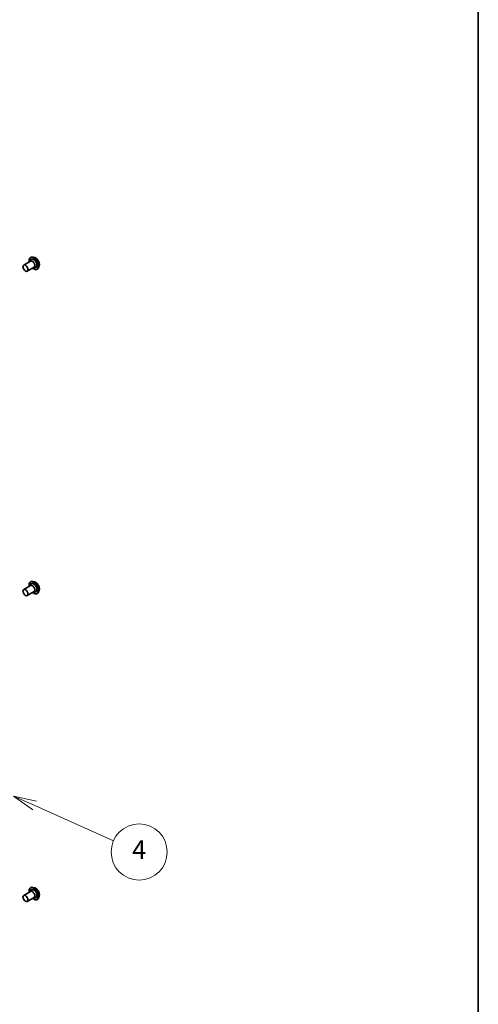
# Model space of a CAD drawing. Units: millimetres. Extents: x -1900 to 6361, y 36 to 1447.
# Drawn here: x -190 to 55, y 444 to 970 of the extents above; entities that cross this region are included whole.
import ezdxf

# ---------------------------------------------------------------- set-up
doc = ezdxf.new("R2010")
doc.units = ezdxf.units.MM
doc.header["$LTSCALE"] = 4.5
for name, color, linetype, lineweight in [('Border (ISO)', 7, 'Continuous', 35), ('Symbol (TK)', 100, 'Continuous', 18), ('Visible (ISO)', 7, 'Continuous', 35), ('Visible Narrow (ISO)', 7, 'Continuous', 25)]:
    doc.layers.add(name, color=color, linetype=linetype, lineweight=lineweight)
doc.styles.add('Note Text (TK2)', font='MS PGothic.ttf')

# ---------------------------------------------------------------- blocks, each defined once
blk = doc.blocks.new('Borders tk図枠')
at = {"layer": 'Border (ISO)'}
blk.add_line((405.5, 289), (405.5, 8), dxfattribs=at)
blk = doc.blocks.new('Balloon6')
at = {"layer": 'Symbol (TK)', "color": 100}
for p, q in [((358.07, 110.77), (355.79, 111.78)), ((358.28, 111.23), (355.79, 111.78)), ((355.79, 111.78), (357.87, 110.31)), ((358.07, 110.77), (366.51, 107.02))]:
    blk.add_line(p, q, dxfattribs=at)
at = {"layer": 'Symbol (TK)'}
blk.add_circle((369.24, 105.81), 3, dxfattribs=at)
at = {"layer": 'Symbol (TK)', "color": 7, "insert": (369.24, 105.8), "char_height": 2, "attachment_point": 5, "style": 'Note Text (TK2)'}
blk.add_mtext('4', dxfattribs=at)

msp = doc.modelspace()

# ---------------------------------------------------------------- linework, layer by layer
at = {"layer": 'Visible (ISO)'}
for p, q in [((-184.1509, 842.7716), (-184.1149, 842.7924)), ((-182.065, 842.7502), (-182.9741, 842.9413)), ((-187.7837, 838.6535), (-184.0714, 840.7968)), ((-185.9087, 835.4059), (-182.1964, 837.5492)), ((-184.2898, 840.6707), (-184.1005, 841.2045)), ((-182.4148, 837.4231), (-181.8579, 837.3202)), ((-179.5015, 838.3101), (-179.7905, 837.4273)), ((-180.5259, 836.493), (-180.4899, 836.5137)), ((-184.1509, 669.4192), (-184.1149, 669.44)), ((-182.065, 669.3978), (-182.9741, 669.5889)), ((-187.7837, 665.3011), (-184.0714, 667.4444)), ((-185.9087, 662.0535), (-182.1964, 664.1968)), ((-184.2898, 667.3183), (-184.1005, 667.8521)), ((-182.4148, 664.0707), (-181.8579, 663.9677)), ((-180.5259, 663.1405), (-180.4899, 663.1613)), ((-179.5015, 664.9577), (-179.7905, 664.0748)), ((-184.1509, 505.9668), (-184.1149, 505.9876)), ((-182.065, 505.9454), (-182.9741, 506.1365)), ((-187.7837, 501.8487), (-184.0714, 503.992)), ((-185.9087, 498.6011), (-182.1964, 500.7444)), ((-184.2898, 503.8659), (-184.1005, 504.3996)), ((-182.4148, 500.6183), (-181.8579, 500.5153)), ((-179.5015, 501.5053), (-179.7905, 500.6224)), ((-180.5259, 499.6881), (-180.4899, 499.7089))]:
    msp.add_line(p, q, dxfattribs=at)
for centre, major_axis, start_param, end_param in [((-182.4268, 839.5813), (-1.25, 2.1651), 2.68383053, 6.74094743), ((-183.1339, 839.173), (-0.9375, 1.6238), 3.14159265, 6.28318531), ((-182.4268, 666.2288), (-1.25, 2.1651), 2.68383053, 6.74094743), ((-183.1339, 665.8206), (-0.9375, 1.6238), 3.14159265, 6.28318531), ((-182.4268, 502.7764), (-1.25, 2.1651), 2.68383053, 6.74094743), ((-183.1339, 502.3682), (-0.9375, 1.6238), 3.14159265, 6.28318531)]:
    msp.add_ellipse(centre, major_axis=major_axis, ratio=0.57735027, start_param=start_param, end_param=end_param, dxfattribs=at)
for centre in [(-186.8462, 837.0297), (-186.8462, 663.6773), (-186.8462, 500.2249)]:
    msp.add_ellipse(centre, major_axis=(-0.9375, 1.6238), ratio=0.57735027, dxfattribs=at)
for points, knots in [([(-184.8687, 840.3365), (-184.8912, 840.4583), (-184.9083, 840.5786), (-184.9531, 841.0339), (-184.9414, 841.3535), (-184.826, 841.9248), (-184.7227, 842.1772), (-184.4595, 842.5442), (-184.316, 842.6763), (-184.1509, 842.7716)], [5.95395089, 5.95395089, 5.95395089, 5.95395089, 6.06816977, 6.06816977, 6.39396717, 6.39396717, 6.71788222, 6.71788222, 6.97348046, 6.97348046, 6.97348046, 6.97348046]), ([(-184.1149, 842.7924), (-184.0493, 842.8303), (-183.9805, 842.8628), (-183.8379, 842.9163), (-183.7641, 842.9374), (-183.613, 842.9681), (-183.5357, 842.9777), (-183.3785, 842.9858), (-183.2987, 842.9843), (-183.1374, 842.9707), (-183.056, 842.9586), (-182.9741, 842.9413)], [0.690295154, 0.690295154, 0.690295154, 0.690295154, 0.785808476, 0.785808476, 0.881321799, 0.881321799, 0.976835121, 0.976835121, 1.072348444, 1.072348444, 1.167861766, 1.167861766, 1.167861766, 1.167861766]), ([(-182.065, 842.7502), (-181.8401, 842.703), (-181.6127, 842.6093), (-181.159, 842.3405), (-180.9331, 842.1618), (-180.5112, 841.7418), (-180.3154, 841.5007), (-179.9719, 840.9812), (-179.824, 840.703), (-179.5896, 840.1348), (-179.5032, 839.845), (-179.4017, 839.2791), (-179.387, 839.0031), (-179.4272, 838.5935), (-179.4567, 838.4468), (-179.5015, 838.3101)], [1.16786177, 1.16786177, 1.16786177, 1.16786177, 1.48887469, 1.48887469, 1.82330329, 1.82330329, 2.15638074, 2.15638074, 2.48769418, 2.48769418, 2.81943009, 2.81943009, 3.15340806, 3.15340806, 3.3543212, 3.3543212, 3.3543212, 3.3543212]), ([(-180.5259, 836.493), (-180.7195, 836.3812), (-180.942, 836.3207), (-181.4262, 836.3051), (-181.689, 836.3539), (-182.2325, 836.5579), (-182.5137, 836.7171), (-182.8561, 836.9751), (-182.9253, 837.0306), (-182.9937, 837.0889)], [3.83188781, 3.83188781, 3.83188781, 3.83188781, 4.13159839, 4.13159839, 4.44400937, 4.44400937, 4.76850241, 4.76850241, 4.85141738, 4.85141738, 4.85141738, 4.85141738]), ([(-179.7905, 837.4273), (-179.8166, 837.3477), (-179.8468, 837.2711), (-179.9156, 837.1247), (-179.9542, 837.0548), (-180.0398, 836.9227), (-180.0869, 836.8606), (-180.189, 836.745), (-180.2441, 836.6917), (-180.3617, 836.595), (-180.4243, 836.5516), (-180.4899, 836.5137)], [3.354321195, 3.354321195, 3.354321195, 3.354321195, 3.449834518, 3.449834518, 3.54534784, 3.54534784, 3.640861163, 3.640861163, 3.736374485, 3.736374485, 3.831887807, 3.831887807, 3.831887807, 3.831887807]), ([(-184.8687, 666.9841), (-184.8912, 667.1058), (-184.9083, 667.2262), (-184.9531, 667.6815), (-184.9414, 668.001), (-184.826, 668.5723), (-184.7227, 668.8248), (-184.4595, 669.1918), (-184.316, 669.3239), (-184.1509, 669.4192)], [5.95395089, 5.95395089, 5.95395089, 5.95395089, 6.06816977, 6.06816977, 6.39396717, 6.39396717, 6.71788222, 6.71788222, 6.97348046, 6.97348046, 6.97348046, 6.97348046]), ([(-184.1149, 669.44), (-184.0493, 669.4779), (-183.9805, 669.5104), (-183.8379, 669.5639), (-183.7641, 669.585), (-183.613, 669.6156), (-183.5357, 669.6253), (-183.3785, 669.6334), (-183.2987, 669.6319), (-183.1374, 669.6183), (-183.056, 669.6061), (-182.9741, 669.5889)], [0.690295154, 0.690295154, 0.690295154, 0.690295154, 0.785808476, 0.785808476, 0.881321799, 0.881321799, 0.976835121, 0.976835121, 1.072348444, 1.072348444, 1.167861766, 1.167861766, 1.167861766, 1.167861766]), ([(-182.065, 669.3978), (-181.8401, 669.3505), (-181.6127, 669.2569), (-181.159, 668.9881), (-180.9331, 668.8094), (-180.5112, 668.3894), (-180.3154, 668.1483), (-179.9719, 667.6287), (-179.824, 667.3505), (-179.5896, 666.7824), (-179.5032, 666.4926), (-179.4017, 665.9266), (-179.387, 665.6507), (-179.4272, 665.241), (-179.4567, 665.0944), (-179.5015, 664.9577)], [1.16786177, 1.16786177, 1.16786177, 1.16786177, 1.48887469, 1.48887469, 1.82330329, 1.82330329, 2.15638074, 2.15638074, 2.48769418, 2.48769418, 2.81943009, 2.81943009, 3.15340806, 3.15340806, 3.3543212, 3.3543212, 3.3543212, 3.3543212]), ([(-180.5259, 663.1405), (-180.7195, 663.0288), (-180.942, 662.9683), (-181.4262, 662.9527), (-181.689, 663.0015), (-182.2325, 663.2054), (-182.5137, 663.3647), (-182.8561, 663.6227), (-182.9253, 663.6782), (-182.9937, 663.7365)], [3.83188781, 3.83188781, 3.83188781, 3.83188781, 4.13159839, 4.13159839, 4.44400937, 4.44400937, 4.76850241, 4.76850241, 4.85141738, 4.85141738, 4.85141738, 4.85141738]), ([(-179.7905, 664.0748), (-179.8166, 663.9953), (-179.8468, 663.9187), (-179.9156, 663.7722), (-179.9542, 663.7024), (-180.0398, 663.5703), (-180.0869, 663.5081), (-180.189, 663.3926), (-180.2441, 663.3393), (-180.3617, 663.2426), (-180.4243, 663.1992), (-180.4899, 663.1613)], [3.354321195, 3.354321195, 3.354321195, 3.354321195, 3.449834518, 3.449834518, 3.54534784, 3.54534784, 3.640861163, 3.640861163, 3.736374485, 3.736374485, 3.831887807, 3.831887807, 3.831887807, 3.831887807]), ([(-184.8687, 503.5317), (-184.8912, 503.6534), (-184.9083, 503.7738), (-184.9531, 504.2291), (-184.9414, 504.5486), (-184.826, 505.1199), (-184.7227, 505.3724), (-184.4595, 505.7394), (-184.316, 505.8715), (-184.1509, 505.9668)], [5.8969554, 5.8969554, 5.8969554, 5.8969554, 6.01117429, 6.01117429, 6.33697168, 6.33697168, 6.66088674, 6.66088674, 6.91648498, 6.91648498, 6.91648498, 6.91648498]), ([(-184.1149, 505.9876), (-184.0493, 506.0255), (-183.9805, 506.058), (-183.8379, 506.1115), (-183.7641, 506.1325), (-183.613, 506.1632), (-183.5357, 506.1729), (-183.3785, 506.181), (-183.2987, 506.1795), (-183.1374, 506.1659), (-183.056, 506.1537), (-182.9741, 506.1365)], [0.633299669, 0.633299669, 0.633299669, 0.633299669, 0.728812992, 0.728812992, 0.824326314, 0.824326314, 0.919839636, 0.919839636, 1.015352959, 1.015352959, 1.110866281, 1.110866281, 1.110866281, 1.110866281]), ([(-182.065, 505.9454), (-181.8401, 505.8981), (-181.6127, 505.8045), (-181.159, 505.5357), (-180.9331, 505.357), (-180.5112, 504.9369), (-180.3154, 504.6959), (-179.9719, 504.1763), (-179.824, 503.8981), (-179.5896, 503.33), (-179.5032, 503.0401), (-179.4017, 502.4742), (-179.387, 502.1983), (-179.4272, 501.7886), (-179.4567, 501.642), (-179.5015, 501.5053)], [1.11086628, 1.11086628, 1.11086628, 1.11086628, 1.43187921, 1.43187921, 1.76630781, 1.76630781, 2.09938526, 2.09938526, 2.4306987, 2.4306987, 2.76243461, 2.76243461, 3.09641257, 3.09641257, 3.29732571, 3.29732571, 3.29732571, 3.29732571]), ([(-180.5259, 499.6881), (-180.7195, 499.5764), (-180.942, 499.5159), (-181.4262, 499.5003), (-181.689, 499.5491), (-182.2325, 499.753), (-182.5137, 499.9123), (-182.8561, 500.1702), (-182.9253, 500.2258), (-182.9937, 500.2841)], [3.77489232, 3.77489232, 3.77489232, 3.77489232, 4.0746029, 4.0746029, 4.38701388, 4.38701388, 4.71150692, 4.71150692, 4.7944219, 4.7944219, 4.7944219, 4.7944219]), ([(-179.7905, 500.6224), (-179.8166, 500.5429), (-179.8468, 500.4663), (-179.9156, 500.3198), (-179.9542, 500.2499), (-180.0398, 500.1179), (-180.0869, 500.0557), (-180.189, 499.9402), (-180.2441, 499.8869), (-180.3617, 499.7902), (-180.4243, 499.7468), (-180.4899, 499.7089)], [3.297325711, 3.297325711, 3.297325711, 3.297325711, 3.392839033, 3.392839033, 3.488352356, 3.488352356, 3.583865678, 3.583865678, 3.679379, 3.679379, 3.774892323, 3.774892323, 3.774892323, 3.774892323])]:
    msp.add_open_spline(points, degree=3, knots=knots, dxfattribs=at)
at = {"layer": 'Visible Narrow (ISO)'}
for centre, major_axis, start_param, end_param in [((-182.4268, 839.5813), (-1.75, 3.0311), 2.13614976, 7.2886282), ((-182.3384, 839.6323), (1.8125, -3.1393), 0, 3.14159265), ((-182.3024, 839.6531), (-1.8125, 3.1393), 3.14159265, 6.28318531), ((-182.2061, 839.7087), (1.7923, -3.1044), 0.47756661, 2.66402604), ((-181.4466, 840.1472), (1.4432, -2.4997), 0.47756661, 2.66402604), ((-182.4268, 666.2288), (-1.75, 3.0311), 2.13614976, 7.2886282), ((-182.3384, 666.2799), (1.8125, -3.1393), 0, 3.14159265), ((-182.3024, 666.3006), (-1.8125, 3.1393), 3.14159265, 6.28318531), ((-182.2061, 666.3563), (1.7923, -3.1044), 0.47756661, 2.66402604), ((-181.4466, 666.7948), (1.4432, -2.4997), 0.47756661, 2.66402604), ((-182.4268, 502.7764), (-1.75, 3.0311), 2.13614976, 7.2886282), ((-182.3384, 502.8275), (1.8125, -3.1393), 0, 3.14159265), ((-182.3024, 502.8482), (-1.8125, 3.1393), 3.14159265, 6.28318531), ((-182.2061, 502.9039), (1.7923, -3.1044), 0.47756661, 2.66402604), ((-181.4466, 503.3424), (1.4432, -2.4997), 0.47756661, 2.66402604)]:
    msp.add_ellipse(centre, major_axis=major_axis, ratio=0.57735027, start_param=start_param, end_param=end_param, dxfattribs=at)

# ---------------------------------------------------------------- block references
at = {"xscale": 5, "yscale": 5, "zscale": 5}
msp.add_blockref('Borders tk図枠', (-1972.25, -4), dxfattribs=at)
at = {"layer": 'Symbol (TK)', "xscale": 5, "yscale": 5, "zscale": 5}
msp.add_blockref('Balloon6', (-1972.25, -4), dxfattribs=at)

doc.saveas('drawing.dxf')
